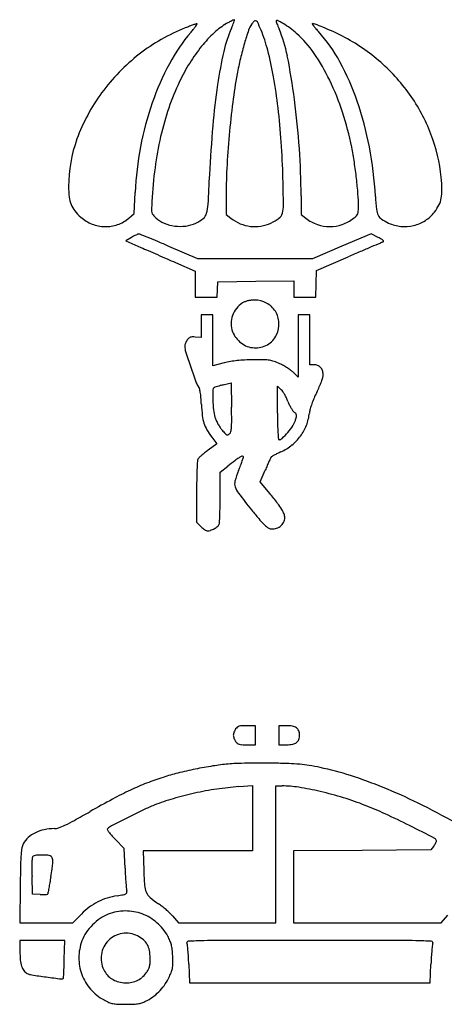
# Model space of a CAD drawing. Units: inches. Extents: x 21651 to 165677, y -18418 to 66376.
# Drawn here: x 127868 to 131726, y 36698 to 45652 of the extents above; entities that cross this region are included whole.
import ezdxf

# ---------------------------------------------------------------- set-up
doc = ezdxf.new("R2010")
doc.units = ezdxf.units.IN
doc.header["$MEASUREMENT"] = 0
doc.layers.add('freecads.com', color=7, linetype='Continuous')

msp = doc.modelspace()

# ---------------------------------------------------------------- linework, layer by layer
at = {"layer": 'freecads.com'}
for p, q in [((128909.2, 43890.1), (128917.5, 44081.4)), ((129742.5, 44029.3), (129742.4, 43879.6)), ((130424.4, 44049.6), (130424.4, 43879.6)), ((128857.9, 43846.2), (128909.2, 43890.1)), ((129742.4, 43879.6), (129786.6, 43845.9)), ((130424.4, 43879.6), (130468.6, 43845.9)), ((131062.3, 43705.7), (130795.8, 43591.4)), ((131126.1, 43671.8), (131062.3, 43705.7)), ((128882.3, 43671.5), (128831.2, 43641.2)), ((128831.2, 43641.2), (128969.2, 43580.9)), ((129485.7, 43477), (129224.1, 43590.7)), ((130795.8, 43591.4), (130529.3, 43477)), ((129284.4, 43443.4), (129461.6, 43366.3)), ((130007.5, 43477), (129485.7, 43477)), ((130529.3, 43477), (130007.5, 43477)), ((130564.8, 43371.9), (130852.3, 43495.3)), ((129461.6, 43366.3), (129461.6, 43247.9)), ((130561, 43250.6), (130564.8, 43371.9)), ((129664.8, 43199.6), (129668.9, 43269.8)), ((129668.9, 43269.8), (130013.2, 43273.3)), ((130013.2, 43273.3), (130357.5, 43276.9)), ((130357.5, 43276.9), (130357.5, 43203.1)), ((129461.6, 43247.9), (129461.6, 43129.4)), ((129660.8, 43129.4), (129664.8, 43199.6)), ((130357.5, 43203.1), (130357.5, 43129.4)), ((130557.1, 43129.4), (130561, 43250.6)), ((129461.6, 43129.4), (129561.2, 43129.4)), ((129561.2, 43129.4), (129660.8, 43129.4)), ((130357.5, 43129.4), (130457.3, 43129.4)), ((130457.3, 43129.4), (130557.1, 43129.4)), ((129568.6, 42968.9), (129515.1, 42968.9)), ((129515.1, 42968.9), (129515.1, 42864.9)), ((129622.1, 42968.9), (129568.6, 42968.9)), ((129622.1, 42736.7), (129622.1, 42968.9)), ((130451.1, 42968.9), (130397.7, 42968.9)), ((130397.7, 42968.9), (130397.7, 42685.5)), ((130504.6, 42968.9), (130451.1, 42968.9)), ((130504.6, 42741.6), (130504.6, 42968.9)), ((129515.1, 42864.9), (129515.1, 42760.9)), ((129515.1, 42760.9), (129463.2, 42765.9)), ((129622.1, 42504.6), (129622.1, 42736.7)), ((130504.6, 42514.3), (130504.6, 42741.6)), ((130397.7, 42685.5), (130397.7, 42402)), ((129725.7, 42531.2), (129622.1, 42504.6)), ((130540.4, 42514.3), (130504.6, 42514.3)), ((130397.7, 42402), (130354.2, 42444)), ((129717.6, 42331.8), (129789.2, 42350.2)), ((129789.2, 42350.2), (129792.9, 42128.8)), ((130210.4, 42075.3), (130210.4, 42318.3)), ((130210.4, 42318.3), (130243.7, 42287.1)), ((129613.6, 41855.5), (129659.8, 41795.1)), ((129659.8, 41795.1), (129579.5, 41736.9)), ((129688.9, 41537.5), (129759.1, 41593.1)), ((130053.5, 41450.2), (130098.6, 41555.8)), ((129688.9, 41311.5), (129688.9, 41537.5)), ((130139.8, 41343.7), (130053.5, 41450.2)), ((129475, 41357.4), (129475, 41081.4)), ((129475, 41081.4), (129514.1, 41042.3)), ((130009.3, 39231.7), (129929.9, 39231.7)), ((130009.3, 39144.8), (130009.3, 39231.7)), ((130292.4, 39231.7), (130223.3, 39231.7)), ((130223.3, 39231.7), (130223.3, 39144.8)), ((130009.3, 39057.8), (130009.3, 39144.8)), ((130223.3, 39144.8), (130223.3, 39057.8)), ((129929.9, 39057.8), (130009.3, 39057.8)), ((130223.3, 39057.8), (130294.8, 39057.8)), ((129858.9, 38677.4), (129982.6, 38686.9)), ((129982.6, 38686.9), (129982.6, 38391)), ((130196.5, 38061.6), (130196.5, 38683.4)), ((130196.5, 38683.4), (130251.7, 38683.4)), ((129982.6, 38391), (129982.6, 38095)), ((128816.1, 38115.1), (128734.6, 38198.5)), ((128824.6, 37934.6), (128816.1, 38115.1)), ((129486.5, 38095), (128990.4, 38095)), ((128990.4, 38095), (128995.1, 37915.5)), ((129982.6, 38095), (129486.5, 38095)), ((130196.5, 37439.8), (130196.5, 38061.6)), ((130980, 38098), (130357, 38094.3)), ((130357, 38094.3), (130357, 37767)), ((131603, 38101.7), (130980, 38098)), ((131628.5, 38133.3), (131603, 38101.7)), ((127983.5, 37700.6), (127979.7, 37860.3)), ((127872.1, 37777.5), (127867.8, 37439.8)), ((128053.7, 37696.5), (127983.5, 37700.6)), ((130357, 37767), (130357, 37439.8)), ((127867.8, 37439.8), (128109.8, 37439.8)), ((128109.8, 37439.8), (128351.9, 37439.8)), ((128351.9, 37439.8), (128428.4, 37517.7)), ((129256.9, 37500.9), (129310.7, 37439.8)), ((129310.7, 37439.8), (129753.6, 37439.8)), ((129753.6, 37439.8), (130196.5, 37439.8)), ((130357, 37439.8), (131026.9, 37439.8)), ((131026.9, 37439.8), (131696.8, 37439.8)), ((131696.8, 37439.8), (131757.2, 37507)), ((128073.7, 37279.4), (127869.8, 37279.4)), ((127869.8, 37279.4), (127869.8, 37181.1)), ((128277.6, 37279.4), (128073.7, 37279.4)), ((128273, 37108.9), (128277.6, 37279.4)), ((129404.3, 37062.1), (129411.1, 36891.6)), ((131596.6, 36891.6), (131604.3, 37062.1)), ((129411.1, 36891.6), (130503.9, 36891.6)), ((130503.9, 36891.6), (131596.6, 36891.6))]:
    msp.add_line(p, q, dxfattribs=at)
for centre, radius, start, end in [((130511.4, 42691.6), 3102.8, 110.7915, 111.53428), ((130085.8, 43812.5), 1903.8, 109.72055, 110.79151), ((130449, 42799.1), 2980.3, 109.14281, 109.72058), ((129013.5, 45920.2), 559.2, 321.1243, 324.30469), ((129013, 45920.5), 559.8, 324.30479, 326.70494), ((129480.4, 45589.8), 26.4, 92.40751, 109.1429), ((129479.3, 45614.2), 1.9, 326.70487, 92.40743), ((130042.3, 45100.5), 594.7, 119.73166, 133.22798), ((130306.8, 44637.4), 1128, 118.21114, 119.73174), ((130054.7, 45107.3), 594.8, 115.75617, 118.21109), ((128689.1, 46056.9), 1203, 336.39488, 337.84192), ((130292.7, 44614), 1142.5, 114.68637, 115.75619), ((129207.8, 45845.7), 643, 337.84195, 340.15479), ((128616.5, 46059), 1271.5, 340.15483, 341.13825), ((129816.8, 45649.3), 3.02, 45.00008, 114.68647), ((129816.6, 45649.1), 3.39, 341.13832, 44.99993), ((130162.4, 45482.6), 226.9, 144.8555, 161.03479), ((130101.6, 45525.4), 152.5, 139.37114, 144.85559), ((130071.7, 45551.1), 113.1, 132.50967, 139.37119), ((130056.1, 45568.1), 90.1, 125.44801, 132.50966), ((130009.7, 45633.3), 10, 90.00004, 125.44795), ((130009.7, 45623.4), 19.9, 25.26616, 90.00004), ((128422.4, 44874.3), 1775.1, 22.63256, 25.26621), ((130205.5, 45637.7), 8.39, 65.03103, 180.00006), ((130208.1, 45637.7), 11, 180.00005, 201.03093), ((132520.8, 46526.9), 2488.8, 201.03098, 201.48545), ((131405.9, 46088.1), 1290.7, 201.48543, 202.51376), ((129952.3, 45094), 608.2, 59.45722, 65.031), ((132250.2, 46438), 2204.6, 202.51373, 203.20243), ((129889.8, 44988), 731.2, 53.55207, 59.45727), ((130526.7, 45614.6), 1.99, 89.96617, 214.36137), ((130906.6, 45874.4), 462.3, 214.36119, 217.1454), ((130526.7, 45546.1), 70.4, 69.03968, 89.96603), ((130937.3, 45897.6), 500.7, 217.14545, 220.59004), ((129308.2, 42365.3), 3476.6, 67.77003, 69.03969), ((129708.4, 43344.7), 2418.7, 65.74361, 67.77), ((129990.2, 44012.4), 1682.9, 111.53426, 128.01135), ((130644.8, 44494.3), 1606.9, 139.41915, 151.86187), ((128446.3, 46377.4), 1287.8, 319.41915, 321.12424), ((130489.2, 44625.1), 1247.1, 133.22788, 140.98483), ((130872.3, 45102.8), 1179.6, 156.39486, 167.2411), ((132501.8, 44678.7), 2700.6, 161.03479, 163.6712), ((128885.9, 45067.5), 1272.9, 18.36523, 22.63258), ((129114.3, 45093.9), 1207.3, 10.95915, 23.20237), ((129842.5, 44924), 810.8, 48.08715, 53.55213), ((129714.8, 44781.8), 1001.9, 34.29786, 48.08719), ((131439.8, 46328.2), 1162.5, 220.59004, 222.42552), ((129561, 44611), 1382.8, 28.34944, 42.42556), ((129854.2, 43668.1), 2063.9, 63.46121, 65.74357), ((129993.4, 43946.9), 1752.3, 49.63564, 63.46127), ((130678.8, 44471.4), 1491.2, 140.9848, 148.14742), ((132590.9, 44652.6), 2793.4, 163.6712, 166.61581), ((128690.2, 45002.5), 1479.1, 14.55219, 18.36522), ((130060.3, 43922.7), 1796.8, 128.01125, 143.69858), ((133686.8, 44465.5), 4065.3, 167.24107, 171.55814), ((127174.4, 44609), 3045.1, 9.87949, 14.55212), ((123728.6, 44051), 6693, 7.5136, 10.9591), ((128958.9, 44266.2), 1916.9, 25.81272, 34.29779), ((131419.4, 44080.1), 2485.3, 151.8619, 160.83648), ((130851.4, 44364.2), 1694.4, 148.14742, 154.65584), ((132590.3, 44652.7), 2792.8, 166.61572, 169.56079), ((128650.7, 44119.8), 2417.2, 19.08423, 28.34941), ((130035.1, 43996), 1687.8, 35.41621, 49.63571), ((134384.9, 44322.1), 4617.7, 169.5607, 172.79357), ((125047.3, 44238.6), 5204.3, 6.75157, 9.8795), ((131366.4, 44120.3), 2264.3, 154.65587, 161.22589), ((135477.4, 44199.8), 5875.5, 171.55805, 175.23131), ((128607.7, 44096.3), 2307, 18.03053, 25.81266), ((129966.5, 43991.6), 1680.4, 143.69856, 159.93919), ((130081.3, 44028.8), 1631.2, 20.93787, 35.41624), ((131703.9, 43981.2), 2786.6, 160.83645, 169.33365), ((138026.2, 43861.6), 8288, 172.7935, 174.87993), ((123052, 43961.7), 7375.5, 4.0188, 7.51357), ((128189.9, 43960.4), 2904.8, 10.6055, 19.08415), ((131760.6, 43986.3), 2680.6, 161.22598, 167.01483), ((124059.8, 44121.7), 6198.6, 3.87142, 6.75164), ((128170.5, 43954), 2766.8, 11.23975, 18.03052), ((141020.7, 43737.3), 11438.1, 175.2313, 177.46255), ((138129.1, 43852.4), 8391.2, 174.87996, 176.9579), ((130191.3, 44070.9), 1513.4, 5.6229, 20.93791), ((129567.4, 44137.3), 1255.5, 159.93926, 180.14561), ((132091.6, 43910), 3020.3, 167.01483, 172.4592), ((122327, 44004.4), 7935.4, 1.47812, 3.8714), ((131850.7, 43953.6), 2935.9, 169.33362, 177.50443), ((124302.7, 44049.6), 6121.7, 0.00001, 4.01878), ((127839.9, 43888.3), 3103.9, 8.65808, 11.23972), ((127513.2, 43833.7), 3593.3, 3.37671, 10.6055), ((126876.1, 43741.6), 4078.8, 6.55444, 8.65805), ((133049.7, 43783.1), 3986.8, 172.4592, 176.88051), ((106732.7, 45256.8), 22883.6, 356.7888, 357.4626), ((134840.6, 44027.2), 5098.1, 176.958, 179.97617), ((114056.7, 43791), 16208.5, 0.62347, 1.47809), ((127212.5, 43780.2), 3740.2, 4.39924, 6.55441), ((130061.6, 44058.1), 1643.7, 1.64515, 5.62291), ((129138.1, 44136.2), 826.2, 180.14567, 186.70585), ((129507.7, 43956.8), 1438.2, 359.99995, 4.39926), ((131349.9, 44095.1), 354.9, 349.24037, 1.64515), ((128587.3, 44071.5), 271.6, 186.70585, 201.74066), ((128545.1, 44054.6), 226.1, 201.74064, 218.5622), ((132014.2, 43839.6), 2949.7, 176.88059, 178.30104), ((129199.2, 43996.3), 381.7, 344.10597, 356.78884), ((129984.4, 43964.3), 279.9, 344.91101, 0.62344), ((133669.8, 44197), 2574.1, 183.37676, 186.01867), ((131468.1, 44072.7), 234.6, 333.18696, 349.24037), ((128718.7, 44193.1), 448.2, 218.56222, 228.64458), ((129180, 43923.6), 114.3, 178.30114, 193.28278), ((129119.2, 43909.3), 51.8, 193.28284, 219.6426), ((129476.6, 43917.3), 93.3, 308.91277, 344.10601), ((130175.2, 43912.9), 82.2, 306.28343, 344.91102), ((130889.3, 43906), 53.7, 314.59754, 338.28394), ((130867.2, 43914.9), 77.5, 338.28397, 356.69237), ((130141.8, 43956.8), 804.1, 356.69244, 0.00001), ((131266.3, 43943.6), 157.3, 186.01871, 206.30238), ((131379.8, 44099.1), 323.8, 302.47016, 322.66627), ((131309.3, 44152.9), 412.6, 322.66633, 333.18692), ((128654.6, 44120.2), 351.1, 228.64461, 248.34352), ((128649.6, 44107.8), 337.7, 248.34355, 268.62472), ((128649.4, 44097.4), 327.4, 268.62481, 289.25907), ((128653.9, 44084.5), 313.8, 289.25915, 310.56227), ((129280.3, 44042.8), 261, 219.64274, 227.59266), ((129284.1, 44047), 266.7, 227.59268, 247.1999), ((129323.2, 44139.9), 367.5, 247.19986, 262.61914), ((129333.8, 44089.3), 316.5, 277.75279, 295.15939), ((129328.1, 44101.3), 329.7, 295.15937, 308.91285), ((130016.4, 44147.1), 378.9, 232.66591, 247.52591), ((130005.7, 44121.4), 351.1, 247.52596, 263.26051), ((130004.7, 44112.7), 342.3, 279.20891, 295.15946), ((129962.5, 44202.7), 441.7, 295.15941, 306.28347), ((130700.7, 44150.2), 382.8, 232.66586, 250.42856), ((130685.2, 44106.5), 336.3, 250.42851, 270.00002), ((130685.2, 44106.5), 336.3, 269.99998, 289.57149), ((130669.6, 44150.2), 382.8, 289.57144, 307.33414), ((130741.4, 44056), 264.3, 307.33416, 314.59752), ((131205.8, 43913.6), 89.7, 206.30238, 236.37593), ((131431.5, 44253.1), 497.4, 236.37589, 244.84058), ((131362.7, 44106.7), 335.6, 244.84061, 264.53974), ((131365.3, 44122), 351, 283.457, 302.47007), ((129113.7, 43296.3), 440.5, 113.28264, 115.69196), ((128950.3, 43675.9), 27.3, 94.95324, 113.28262), ((128950, 43679.8), 23.4, 68.094, 94.95322), ((121668.7, 25572.6), 19539.7, 67.85246, 68.09402), ((129325, 44153.7), 381.4, 262.61914, 277.75276), ((130004.7, 44112.8), 342.4, 263.26052, 279.20901), ((131364.5, 44125.2), 354.2, 264.53974, 283.45698), ((129191.6, 43150.3), 606.1, 118.44119, 120.68344), ((129122.9, 43277.2), 461.8, 115.69205, 118.4412), ((126515, 37479.2), 6684.7, 67.03843, 67.85249), ((124402.3, 32492.5), 12100.4, 66.51641, 67.03848), ((173618.4, -56406.9), 108671.2, 113.006015, 113.054143), ((130565.3, 42617.2), 1194.5, 60.12145, 62.00025), ((131361.7, 43114.6), 550.1, 110.97151, 113.00592), ((131134.7, 43608.3), 51.4, 41.70258, 60.12146), ((131157.9, 43646.2), 19.2, 290.97151, 324.00897), ((131168.6, 43638.5), 6, 324.00905, 41.70271), ((174236.9, 147135.1), 113016.1, 246.387972, 246.424183), ((249700.6, 320063), 301692.6, 246.424135, 246.441553), ((168992.3, -45352.5), 96688.1, 113.160345, 113.232537), ((153687.9, -9576.4), 57776, 113.054233, 113.160345), ((256669.1, 336044.3), 319127.1, 246.441513, 246.458702), ((208506.3, 225495.5), 198542.4, 246.458718, 246.48324), ((130007.2, 42888.2), 219.9, 121.37099, 141.00666), ((129969.1, 42950.7), 146.7, 111.27974, 121.37102), ((129989.8, 42897.5), 203.8, 103.39304, 111.27979), ((129997.5, 42865.3), 236.8, 96.08091, 103.39303), ((130004.8, 42796.9), 305.7, 90.04196, 96.08091), ((130004.7, 42880.8), 221.8, 61.29575, 90.04197), ((130007.3, 42885.5), 216.4, 32.01772, 61.29574), ((130005.1, 42889.9), 217.2, 141.00669, 160.82411), ((130005.6, 42884.5), 218.4, 2.89577, 32.01776), ((130003.1, 42890.6), 215.1, 160.82411, 180.75231), ((129996.9, 42884), 227.1, 334.61421, 2.89581), ((129999.9, 42890.5), 211.9, 180.7523, 200.90203), ((130018.9, 42897.8), 232.2, 200.90199, 232.93237), ((129520.9, 42655.7), 156.2, 153.26517, 159.72162), ((129481.6, 42675.5), 112.2, 144.99159, 153.26517), ((129469.3, 42684.1), 97.2, 132.83993, 144.99151), ((129430.8, 42725.6), 40.5, 109.48545, 132.83985), ((129436, 42710.8), 56.3, 90.54183, 109.48547), ((129438, 42501.3), 265.8, 84.55243, 90.54191), ((130014.3, 42875.8), 207.8, 300.06184, 334.61424), ((129422.4, 42681.1), 54.4, 166.34495, 180), ((129523.1, 42681.1), 155.1, 180.00002, 197.85659), ((129508.9, 42660.1), 143.4, 159.72158, 166.34496), ((137268, 45176.2), 8291.9, 197.85661, 198.88243), ((130013.3, 42890.3), 222.9, 232.93237, 265.96355), ((130012.5, 42879), 211.5, 265.96364, 300.06182), ((129908.3, 41821.8), 732.5, 99.915, 104.43734), ((129940.8, 41636.4), 920.7, 96.1052, 99.91502), ((129966.1, 41399.2), 1159.3, 92.73418, 96.10522), ((130010.2, 40477.4), 2082.2, 90.55974, 92.73416), ((130030.8, 38361.3), 4198.4, 89.23189, 90.55976), ((130082, 42178.7), 380.6, 81.50999, 89.23191), ((130106.9, 42345.2), 212.3, 70.08602, 81.51004), ((129967.9, 41961.7), 620.2, 64.95066, 70.08602), ((138412.9, 45567.8), 9501.9, 198.88239, 199.78674), ((130016.6, 42065.8), 505.3, 60.62694, 64.95065), ((129917.6, 41889.9), 707.1, 57.26598, 60.62694), ((129948.1, 41937.5), 650.6, 53.85037, 57.26586), ((130206.9, 42291.7), 211.9, 45.96775, 53.85037), ((130540.4, 42419.7), 94.6, 68.81119, 90.00001), ((130547.6, 42438.4), 74.5, 43.47489, 68.81118), ((130544.7, 42435.6), 78.6, 18.91787, 43.47485), ((130513.7, 42425), 111.3, 359.99997, 18.91789), ((129890.4, 42618.5), 763.4, 336.4139, 340.19783), ((130035.8, 42566.1), 608.8, 340.1979, 344.13969), ((130532.5, 42425), 92.4, 344.13974, 359.99997), ((129578.2, 42389.4), 112.9, 199.78674, 221.22981), ((129463.3, 42288.7), 39.8, 13.86754, 41.22983), ((129105.1, 42200.3), 408.8, 8.91606, 13.86748), ((131705.8, 42256.1), 2084, 179.21039, 181.6841), ((129647.4, 42284.5), 25.4, 121.7175, 179.21033), ((129654.1, 42273.6), 38.2, 108.30929, 121.71745), ((129979.5, 41290.4), 1073.9, 107.11093, 108.30931), ((129956, 41366.7), 994, 105.56167, 107.11092), ((130065.5, 40973.3), 1402.3, 104.36464, 105.56166), ((130171.6, 42210.3), 105.3, 34.48421, 46.78822), ((129930.4, 42044.6), 398, 29.90669, 34.48424), ((129604.2, 42743.4), 1075.7, 333.48762, 336.4139), ((128874.9, 42164.2), 641.8, 4.63609, 8.91604), ((127642.5, 42064.2), 1878.3, 2.71466, 4.63609), ((130836, 42230.5), 1213.8, 181.68414, 185.99823), ((129886.1, 42019.1), 449.1, 25.43273, 29.90673), ((129952.3, 42050.6), 375.7, 20.3187, 25.43276), ((130663.2, 42313.9), 382.3, 200.31872, 205.22982), ((131279.6, 41891.1), 803.6, 156.64163, 160.55753), ((131526.4, 41784.5), 1072.4, 153.48758, 156.64163), ((131023.8, 42224.6), 1506.8, 182.71464, 186.60144), ((129992.6, 42141.9), 365.8, 185.99828, 196.53968), ((119700.6, 41961.1), 10093.7, 0.2542, 0.95183), ((130663.2, 42313.8), 382.3, 205.22982, 210.14138), ((130615.8, 42286.3), 327.5, 210.14128, 215.14951), ((130398.8, 42133.6), 62.1, 215.14948, 232.30382), ((130752, 42046.6), 253.2, 164.88081, 173.49907), ((131123.3, 41946.3), 637.8, 160.55756, 164.88081), ((129891.5, 42093.5), 367, 186.60145, 197.70287), ((129866.6, 42104.5), 234.4, 196.53973, 204.21266), ((130070.7, 42196.3), 458.1, 204.21271, 208.85991), ((128990.3, 42002.4), 803.9, 355.80816, 0.25421), ((136964.2, 42075.3), 6753.8, 180.00003, 180.89178), ((130213.8, 42053.8), 165.7, 325.38037, 343.32144), ((130289.2, 41991.6), 117.2, 41.86814, 52.30388), ((129757.6, 42190.4), 641.9, 343.32137, 346.45892), ((130358.3, 42053.5), 24.4, 8.49992, 41.86816), ((130338.4, 42050.6), 44.5, 346.45881, 8.4999), ((130043, 42127.4), 460.4, 339.1967, 353.49907), ((129818.1, 42070.1), 290, 197.70282, 210.57486), ((130157.2, 42270.5), 683.8, 210.57486, 217.3551), ((130070.9, 42196.4), 458.4, 208.85992, 213.50643), ((129885.4, 42073.6), 235.9, 213.50645, 221.14527), ((130505.3, 42615.2), 1059.1, 221.14533, 223.38553), ((129549.2, 41961.4), 243.5, 347.03038, 355.80816), ((132057.7, 41998.9), 1846.6, 180.89179, 183.23213), ((129731.7, 42386.6), 751.6, 319.54006, 325.38044), ((130084.5, 42111.6), 416, 323.76418, 339.1967), ((129770, 41920.2), 47.3, 223.38563, 244.7769), ((129755.8, 41890), 14, 244.77692, 294.34931), ((129741.9, 41920.8), 47.7, 294.34936, 314.2398), ((129746.6, 41915.9), 41, 314.23981, 347.03034), ((132786.5, 42040.1), 2576.6, 183.23207, 184.49485), ((130224.2, 41838.7), 6.39, 184.49493, 270), ((130224.2, 41872.8), 40.5, 269.99997, 314.89384), ((129602.1, 42497.1), 921.8, 314.8938, 319.54008), ((130076.9, 42117.2), 425.4, 308.51942, 323.76416), ((130140.8, 40962.2), 956.7, 125.9214, 128.29702), ((130028.5, 42178), 503.1, 295.0776, 308.51934), ((129523.7, 41636.5), 41.5, 151.84502, 176.9961), ((129529.4, 41633.5), 48, 133.73247, 151.84506), ((129977.8, 41164.7), 696.6, 131.16742, 133.73256), ((130008.6, 41129.6), 743.3, 128.29709, 131.16745), ((132182.1, 38533.3), 3903, 127.2112, 128.37521), ((130156.7, 41200.6), 553.8, 122.29368, 127.2112), ((129988.1, 41467.4), 238.2, 115.17684, 122.29366), ((128996.1, 41925.1), 937.7, 339.63277, 342.27995), ((129891.1, 41673.8), 10.1, 45.00009, 115.17686), ((128360.4, 42128.3), 1605.1, 342.27993, 343.56862), ((129893.4, 41676.2), 6.77, 343.56867, 44.99995), ((136709.6, 38704), 7200, 155.72343, 155.99158), ((130208.2, 41636.3), 67.9, 148.28253, 155.72332), ((130164.9, 41663.1), 17.1, 120.26394, 148.28256), ((130708.1, 40732.2), 1094.8, 118.84289, 120.26404), ((130588, 40950.2), 845.9, 116.63595, 118.84291), ((130812.2, 40503.2), 1346, 115.07756, 116.63599), ((133371.6, 41401.1), 3896.2, 177.67724, 179.06287), ((136182.8, 41287.1), 6709.8, 176.99615, 177.67728), ((130745.6, 41191.9), 958.8, 157.95843, 164.00058), ((128254.2, 42200.6), 1729.1, 337.95844, 339.63282), ((136965.2, 38616.8), 7469, 156.48374, 156.8282), ((134371.2, 39745.6), 4640.1, 155.99166, 156.48372), ((136042.6, 41357.4), 6567.6, 179.06284, 179.99997), ((129910.6, 41431.3), 90.1, 164.00058, 198.25027), ((130008.3, 41463.5), 193, 198.25027, 217.56717), ((123248.1, 41311.6), 6440.8, 359.21593, 359.99997), ((137266.6, 47046.6), 9350.2, 217.56716, 218.75409), ((126206.3, 38154.6), 5063.9, 37.72599, 39.03415), ((125770.2, 41277), 3918.5, 358.07828, 359.21593), ((133330.8, 43887.3), 4303.2, 218.75407, 220.11311), ((129683.7, 40844.7), 667.4, 31.8987, 37.72603), ((130036.1, 41064), 252.4, 21.67985, 31.89876), ((123396, 41356.7), 6294, 357.47966, 358.07829), ((130677.4, 41651.9), 833.7, 220.11308, 224.69843), ((130183.5, 41124.6), 93.3, 331.35582, 359.35682), ((130188.3, 41124.5), 88.5, 359.35681, 21.67988), ((129669.7, 41197.9), 220.1, 224.99997, 230.81287), ((129651.3, 41175.3), 190.9, 230.81282, 237.28003), ((129632.6, 41146.2), 156.3, 237.27993, 243.97773), ((129517.4, 41231.9), 239.2, 290.86058, 299.89237), ((129518.8, 41229.5), 236.5, 299.89235, 308.74061), ((129638.7, 41080.1), 45, 308.7405, 339.0064), ((129633.3, 41082.2), 50.7, 339.00638, 357.47968), ((130360.7, 41338.5), 388.2, 224.69845, 231.38778), ((130156.6, 41083), 61.1, 231.38774, 257.61247), ((130166.4, 41127.6), 106.8, 257.61242, 283.11238), ((130164.1, 41137.4), 116.9, 283.11237, 306.94661), ((130167, 41133.6), 112.1, 306.94662, 331.35587), ((129574.9, 41028.1), 24.9, 243.97777, 270.00003), ((129574.9, 41081), 77.8, 270.00005, 290.86048), ((129875.6, 39177.4), 50.9, 106.50639, 128.33742), ((129892, 39122.2), 108.5, 93.01708, 106.50633), ((129929.9, 38404), 827.6, 90.00004, 93.01706), ((130292.4, 38935), 296.6, 79.60583, 89.99994), ((130329.7, 39138.1), 90.2, 54.37641, 79.60584), ((129863.6, 39144.8), 54.9, 166.66101, 179.99997), ((129863.6, 39144.8), 54.9, 180.00003, 193.33899), ((129945.6, 39125.3), 139.1, 160.00207, 166.66095), ((129945.6, 39164.2), 139.1, 193.33905, 199.99793), ((129956.1, 39121.5), 150.3, 153.4974, 160.00217), ((129915.6, 39141.7), 105.1, 144.99153, 153.49742), ((129889.4, 39160.1), 73, 128.33736, 144.99159), ((130346.8, 39162), 60.7, 22.12501, 54.3765), ((130310, 39147.1), 100.5, 359.99999, 22.12509), ((130285.6, 39147.1), 124.9, 340.88536, 359.99994), ((129956.1, 39168), 150.3, 199.99783, 206.5026), ((129915.6, 39147.8), 105.1, 206.50258, 215.00847), ((129889.4, 39129.4), 73, 215.00841, 231.66264), ((129875.6, 39112.1), 50.9, 231.66258, 253.49361), ((129892, 39167.3), 108.5, 253.49367, 266.98292), ((129929.9, 39885.5), 827.6, 266.98294, 269.99996), ((130294.8, 39352.8), 294.9, 270.00002, 280.49202), ((130333.5, 39143.6), 82.2, 280.49203, 307.63536), ((130347.3, 39125.7), 59.6, 307.63534, 340.88534), ((130237.5, 35039), 3875.1, 99.12226, 101.53043), ((129967.1, 36723), 2169.5, 95.40427, 99.12221), ((129877, 37676.2), 1212.1, 92.14152, 95.40417), ((130049.6, 33057.7), 5833.7, 91.12409, 92.14142), ((130063.3, 32362), 6529.6, 90.10809, 91.12405), ((130061.8, 33145.4), 5746.2, 88.98991, 90.10809), ((130016.8, 30593.3), 8298.7, 87.96232, 88.98997), ((130247.9, 37087.3), 1800.6, 84.76908, 87.96232), ((130298.9, 37644.5), 1241.1, 80.74589, 84.76901), ((130140.2, 36670.5), 2227.9, 78.1498, 80.74587), ((129814.5, 36745.2), 2117.2, 103.94062, 107.72203), ((130235.3, 35049.9), 3864, 101.53044, 103.94067), ((130032.1, 36155.3), 2754.3, 72.20892, 78.14985), ((129630, 34902.2), 4070.3, 67.7755, 72.20896), ((129938.7, 36379.6), 2503.5, 111.49469, 115.14619), ((129899.6, 36478.8), 2396.9, 107.722, 111.4947), ((130342.5, 35519.3), 3453.8, 115.14616, 118.19022), ((130069, 35830.1), 2854, 102.40103, 106.40812), ((130103.8, 35672), 3015.9, 98.49435, 102.40109), ((130072.3, 35882.9), 2802.6, 94.3668, 98.4944), ((130251.7, 37726.8), 956.6, 80.90323, 90), ((129954, 35867.9), 2839.2, 76.86133, 80.90324), ((129871.4, 35513.8), 3202.8, 72.95731, 76.86129), ((129270.4, 34022.1), 5021.1, 63.78928, 67.77552), ((132920.6, 30709.2), 8911.3, 118.19025, 119.69023), ((129634.9, 37125.2), 1486.8, 111.53841, 115.59384), ((129842.6, 36599), 2052.5, 106.40806, 111.53839), ((130007.7, 35958.5), 2737.7, 68.56569, 72.95722), ((129819.4, 35479), 3252.8, 65.13295, 68.56563), ((128082.1, 31608.4), 7711.5, 60.89897, 63.78927), ((122335.8, 49273.6), 12458.7, 298.93906, 299.69032), ((132329.2, 31500.2), 7723.8, 115.59387, 116.7902), ((127657.6, 30814.7), 8393.8, 63.4416, 65.13295), ((127993.7, 38921.6), 659.9, 290.18969, 295.60795), ((127564.8, 39816.7), 1652.4, 295.60793, 298.9391), ((135974.5, 24280.8), 15811.2, 116.79022, 117.38976), ((128132.8, 38005.2), 281.4, 115.91015, 131.83219), ((128158.8, 37951.5), 341.1, 101.55208, 115.91015), ((128185.7, 37819.8), 475.5, 90.35875, 101.55209), ((128182.1, 38409.5), 114.2, 270.35867, 290.18975), ((128671.6, 38288.7), 8.1, 134.30242, 208.2937), ((128840.7, 38379.7), 200.1, 208.29373, 215.56579), ((128767.6, 38190.4), 145.5, 117.38974, 134.30248), ((128954, 38460.7), 339.4, 215.56587, 221.75185), ((114793.4, 5078.8), 37165.7, 63.04558, 63.44161), ((128004.2, 38100.8), 118.9, 151.32862, 170.08424), ((128088.3, 38054.8), 214.8, 131.83221, 151.32863), ((129526.2, 38971.5), 1106.5, 221.75183, 224.31651), ((131506.5, 38232.1), 157, 321.00987, 327.0944), ((131507.9, 38231.2), 155.3, 327.09436, 333.22767), ((131628.1, 38184), 26, 359.99998, 63.04559), ((131529.9, 38220.1), 130.7, 333.22768, 339.58863), ((131627, 38184), 27.1, 339.58869, 359.99992), ((129732.8, 37927.8), 1857.9, 175.82874, 178.79489), ((128465.1, 38020.2), 586.8, 170.08434, 175.82876), ((130325.1, 37939.5), 2346.4, 179.05475, 180.4092), ((131377.3, 37922.1), 3398.8, 178.26843, 179.05476), ((128018.5, 38023.6), 38.5, 159.00638, 178.26842), ((127995.5, 38032.5), 13.8, 112.78774, 159.00639), ((128025.7, 37960.5), 91.9, 101.38256, 112.78783), ((128044, 37869.6), 184.6, 93.24499, 101.38261), ((128069.5, 37420.4), 634.6, 90, 93.24502), ((128069.5, 37194.2), 860.7, 87.17226, 90), ((128106.2, 37937.9), 116.2, 74.78827, 87.17226), ((128124.7, 38005.7), 45.9, 52.78059, 74.7883), ((128128.5, 38010.8), 39.5, 28.15499, 52.78061), ((127551.5, 38022.2), 618, 351.24352, 355.74043), ((128124.8, 38008.8), 43.7, 1.7991, 28.15501), ((127848.1, 38000.1), 320.5, 355.74046, 1.79911), ((151163.7, 37476.9), 23293.5, 178.79485, 179.26078), ((131744.8, 37949.6), 3766.2, 180.40921, 181.3594), ((125591.8, 38324.1), 2600.7, 349.69727, 351.24355), ((134729, 38213.9), 5911, 182.70836, 183.39866), ((131632, 37983.8), 2637.8, 181.48505, 184.41179), ((135669.4, 36467.8), 7646.3, 169.94657, 170.32082), ((141090.2, 35506.8), 13151.6, 169.69726, 169.94661), ((132792.6, 38098.9), 3971.2, 183.39866, 184.32868), ((133653.4, 38164), 4834.5, 184.32864, 184.96875), ((128083.1, 37909.6), 213.8, 275.42474, 280.11432), ((128119.9, 37703.3), 4.17, 280.11435, 358.91561), ((128178, 37702.2), 53.9, 170.47015, 178.91562), ((144354.6, 34986.5), 16456.9, 170.32081, 170.47001), ((128792.1, 37782.9), 89.7, 280.50251, 295.66146), ((128823.6, 37717.5), 17.2, 295.66144, 341.44236), ((128944.2, 37754.6), 107.5, 184.96873, 194.8658), ((128815, 37720.3), 26.1, 341.44247, 14.8659), ((129200.2, 37796.2), 198.7, 184.41186, 203.80817), ((129140.2, 37769.8), 133.2, 203.80821, 229.45506), ((128080.7, 38165.8), 470, 266.70497, 269.98939), ((128080.6, 37935.5), 239.8, 269.98936, 275.42479), ((128823.2, 37151.8), 536.8, 117.28702, 127.0084), ((128822, 37154), 534.3, 107.5409, 117.28699), ((128851.5, 37060.8), 632.1, 98.94842, 107.54083), ((128431.4, 39728.8), 2068.8, 278.9484, 280.50247), ((129571.2, 38273.6), 796.3, 229.45506, 236.29139), ((128840.7, 37178.5), 520.2, 51.91657, 56.29137), ((128888.3, 37065.4), 645, 127.00845, 135.47978), ((128830.1, 37107.1), 439.5, 90.45998, 111.00148), ((128830.1, 37112.2), 434.4, 69.73706, 90.45998), ((128570.9, 36834.3), 957.5, 49.14591, 51.91659), ((128582.9, 36848.2), 939.1, 46.36377, 49.14592), ((128935.8, 37218.3), 427.8, 41.35533, 46.36379), ((128884.1, 37070.1), 497.8, 124.87923, 135.37466), ((128795.5, 37197.2), 342.9, 111.00148, 124.87918), ((128829.8, 37111.6), 434.9, 49.02984, 69.73707), ((128825.5, 37106.6), 441.6, 28.5581, 49.02981), ((128762.8, 37151.9), 351.7, 145.84933, 159.48679), ((128885.6, 37068.6), 500, 135.37471, 145.84933), ((128835.5, 37116), 228.7, 99.03167, 135.00005), ((128835.4, 37116.7), 227.9, 62.97103, 99.03174), ((128852.4, 37118.4), 447.2, 159.48681, 179.61698), ((128835.5, 37116), 228.7, 134.99995, 170.96833), ((128813.5, 37073.8), 276.1, 49.72158, 62.97101), ((128890.5, 37164.7), 157, 29.50268, 49.72154), ((128806.6, 37096.3), 463.1, 22.86626, 28.558), ((129001.5, 37178.5), 251.6, 13.8784, 22.86624), ((129398, 37260.2), 11.1, 92.51497, 202.61772), ((129334.4, 37233.7), 57.8, 5.90034, 22.61772), ((129674.6, 30962.9), 6314.5, 91.20087, 92.51499), ((129818.1, 24115.5), 13163.3, 90.08224, 91.20087), ((130504, -453600), 490879.4, 89.999988, 90.082265), ((130504.6, -452090.7), 489370.1, 89.917549, 90.000055), ((131189.8, 24093.9), 13184.9, 88.79986, 89.91758), ((131331.6, 30862.9), 6414.5, 87.50287, 88.7998), ((131610.6, 37260), 11.3, 338.71153, 87.50279), ((131679.2, 37233.3), 62.3, 158.71151, 174.12167), ((128779.5, 37181.1), 909.7, 179.99999, 185.0735), ((128875.8, 37156.4), 173.9, 10.48432, 29.50262), ((128667.6, 37117.8), 385.6, 0.00003, 10.48426), ((128934.8, 37162), 320.3, 6.12312, 13.87847), ((128170.9, 37080.1), 1088.6, 3.00446, 6.12322), ((126550.3, 36946), 2856.7, 4.88676, 5.90043), ((127093.1, 36992.4), 2311.9, 3.38905, 4.88674), ((134131.5, 36970.8), 2528.6, 175.04162, 176.4112), ((134751.4, 36917), 3150.8, 174.12166, 175.0416), ((128126.9, 37123.1), 254.5, 185.07351, 198.16532), ((119999.8, 37336.6), 8276.3, 357.96878, 358.42348), ((128832.5, 37118.5), 427.4, 179.61707, 200.44363), ((128834.7, 37116.1), 227.9, 170.96826, 207.02897), ((128216, 37117.8), 837.2, 356.63533, 359.99996), ((129014.7, 37071.9), 245.2, 350.90171, 0.37646), ((127873, 37064.4), 1386.9, 0.37652, 3.00445), ((125897.9, 36921.6), 3509.2, 2.29348, 3.38896), ((135438.8, 36888.8), 3838.4, 176.4112, 177.41295), ((128013.1, 37085.8), 134.7, 198.16533, 217.10829), ((127977.7, 37059), 90.4, 217.10829, 242.65555), ((108307.2, 37950.6), 19984.6, 357.09597, 357.23715), ((123889.3, 37198.6), 4384.3, 357.23716, 357.96871), ((128848.3, 37123), 243.2, 207.02894, 220.61319), ((128814, 37137.7), 255.6, 309.34271, 322.66591), ((128817, 37135.4), 251.8, 322.66585, 330.51025), ((128940.4, 37065.6), 110, 330.51031, 345.08045), ((128893.8, 37078), 158.3, 345.08051, 356.63529), ((128630.8, 37222.4), 656.5, 335.45663, 339.91207), ((129063.9, 37064.1), 195.3, 339.91211, 350.90172), ((127997.8, 37097.9), 134.2, 242.65557, 261.22677), ((129044, 43876.9), 6993.4, 261.22672, 262.31236), ((130236.8, 52713.4), 15910, 262.31236, 262.81656), ((128249.9, 36948.2), 20.2, 262.81664, 316.75125), ((128260.3, 36938.4), 5.83, 316.75116, 357.09582), ((128835, 37119.4), 430.1, 200.4437, 221.1973), ((128809, 37089.3), 191.3, 220.61319, 236.8732), ((128812.6, 37094.8), 197.9, 236.87323, 252.82629), ((128835.6, 37169.4), 276, 252.82632, 265.25944), ((128836.2, 37177), 283.6, 265.25945, 277.64801), ((128846.5, 37100.4), 206.3, 277.64797, 293.37248), ((128848.8, 37095.2), 200.7, 293.3724, 309.34279), ((128777.4, 37155.5), 495.3, 326.57174, 335.45661), ((128855.5, 37137.4), 457.3, 221.19735, 241.01842), ((128820.2, 37125.6), 443, 307.42513, 317.04494), ((128814.1, 37131.3), 451.3, 317.04503, 326.57173), ((128897, 37212.3), 542.9, 241.01843, 246.29833), ((128748, 36872.8), 172.1, 246.29825, 258.72566), ((128915.6, 36888), 187.3, 280.40903, 291.79396), ((128828.6, 37105.5), 421.5, 291.79398, 298.00218), ((128812.7, 37135.5), 455.4, 298.00224, 307.42507), ((128766, 36963.5), 264.6, 258.72565, 268.0677), ((128831.5, 38902.8), 2205.1, 268.06769, 270.02899), ((128831.5, 38773.7), 2076, 270.02899, 272.0446), ((128894.8, 37000.8), 302, 272.04458, 280.40902)]:
    msp.add_arc(centre, radius, start, end, dxfattribs=at)

doc.saveas('drawing.dxf')
